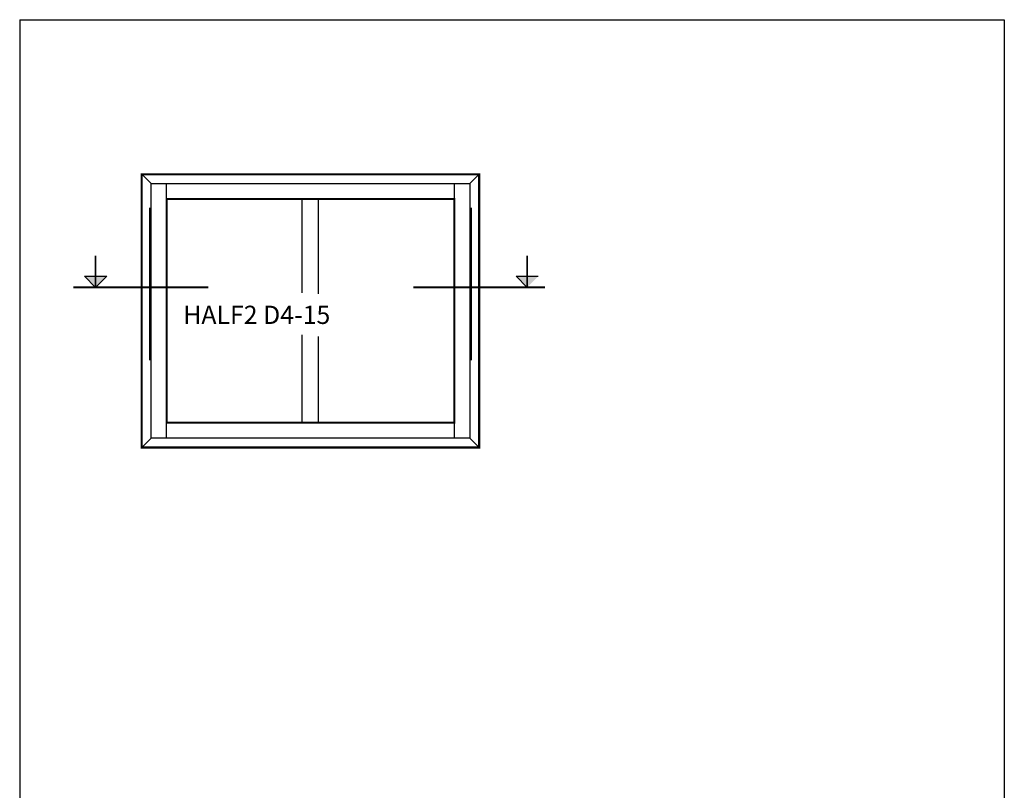
# Model space of a CAD drawing. Extents: x -1345 to -805, y -95 to 751.
# Drawn here: x -1345 to -805, y 328 to 751 of the extents above; entities that cross this region are included whole.
import ezdxf

# ---------------------------------------------------------------- set-up
doc = ezdxf.new("R2010")
doc.units = 0
doc.header["$LTSCALE"] = 5
doc.header["$MEASUREMENT"] = 0
doc.layers.get('0').update_dxf_attribs({"linetype": 'CONTINUOUS'})
doc.layers.add('1', color=10, linetype='CONTINUOUS')

msp = doc.modelspace()

# ---------------------------------------------------------------- linework, layer by layer
at = {"color": 7}
for p, q in [((-1344.54, 751.33), (-1344.54, -94.67)), ((-1344.54, 751.33), (-804.54, 751.33)), ((-804.54, 751.33), (-804.54, -94.67)), ((-1277.64, 666.5), (-1272.48, 661.34)), ((-1092.54, 666.5), (-1097.7, 661.34)), ((-1272.48, 661.34), (-1097.7, 661.34)), ((-1272.48, 521.67), (-1272.48, 661.34)), ((-1263.99, 652.86), (-1263.99, 661.34)), ((-1106.19, 661.34), (-1106.19, 652.86)), ((-1097.7, 661.34), (-1097.7, 521.66)), ((-1263.99, 521.67), (-1263.99, 530.15)), ((-1106.19, 530.15), (-1106.19, 521.67)), ((-1277.64, 516.5), (-1272.48, 521.67)), ((-1097.7, 521.67), (-1272.48, 521.67))]:
    msp.add_line(p, q, dxfattribs=at)
for p, q in [((-1302.9, 604.4), (-1308.98, 610.48)), ((-1308.98, 610.48), (-1296.83, 610.48)), ((-1302.9, 604.4), (-1296.83, 610.48)), ((-1066.19, 604.4), (-1072.27, 610.48)), ((-1072.27, 610.48), (-1060.11, 610.48))]:
    msp.add_line(p, q)
at = {"color": 7, "const_width": 1.11}
for points in [[(-1273.12, 648.06), (-1273.12, 564.32)], [(-1097.07, 648.06), (-1097.07, 564.32)]]:
    msp.add_lwpolyline(points, dxfattribs=at)
for points, const_width in [([(-1302.9, 604.4), (-1302.9, 621.81)], 0.96), ([(-1066.19, 604.4), (-1066.19, 621.81)], 0.96), ([(-1315.1, 604.4), (-1241.12, 604.4)], 1.2), ([(-1128.69, 604.4), (-1056.5, 604.4)], 1.2)]:
    msp.add_lwpolyline(points, dxfattribs=dict(const_width=const_width))
at = {"color": 7}
msp.add_lwpolyline([(-1092.54, 516.5), (-1097.7, 521.67)], dxfattribs=at)
for points in [[(-1302.9, 604.4), (-1308.98, 610.48), (-1296.83, 610.48)], [(-1066.19, 604.4), (-1072.27, 610.48), (-1060.11, 610.48)]]:
    msp.add_solid(points)
at = {"layer": '1'}
for p, q in [((-1189.6, 601.31), (-1189.6, 652.86)), ((-1180.59, 600.8), (-1180.59, 652.86)), ((-1189.6, 530.15), (-1189.6, 578.38)), ((-1180.59, 530.15), (-1180.59, 577.36))]:
    msp.add_line(p, q, dxfattribs=at)
at = {"layer": '1', "color": 1, "const_width": 1.11}
for points in [[(-1092.54, 516.5), (-1277.64, 516.5), (-1277.64, 666.5), (-1092.54, 666.5)], [(-1106.19, 530.15), (-1263.99, 530.15), (-1263.99, 652.86), (-1106.19, 652.86)]]:
    msp.add_lwpolyline(points, close=True, dxfattribs=at)

# ---------------------------------------------------------------- texts
at = {"layer": '1', "insert": (-1254.83, 594.32), "char_height": 10, "width": 106.9646, "attachment_point": 1}
msp.add_mtext('\\fArial|b0|i0|c0|p34;HALF2 D4-15', dxfattribs=at)

doc.saveas('drawing.dxf')
